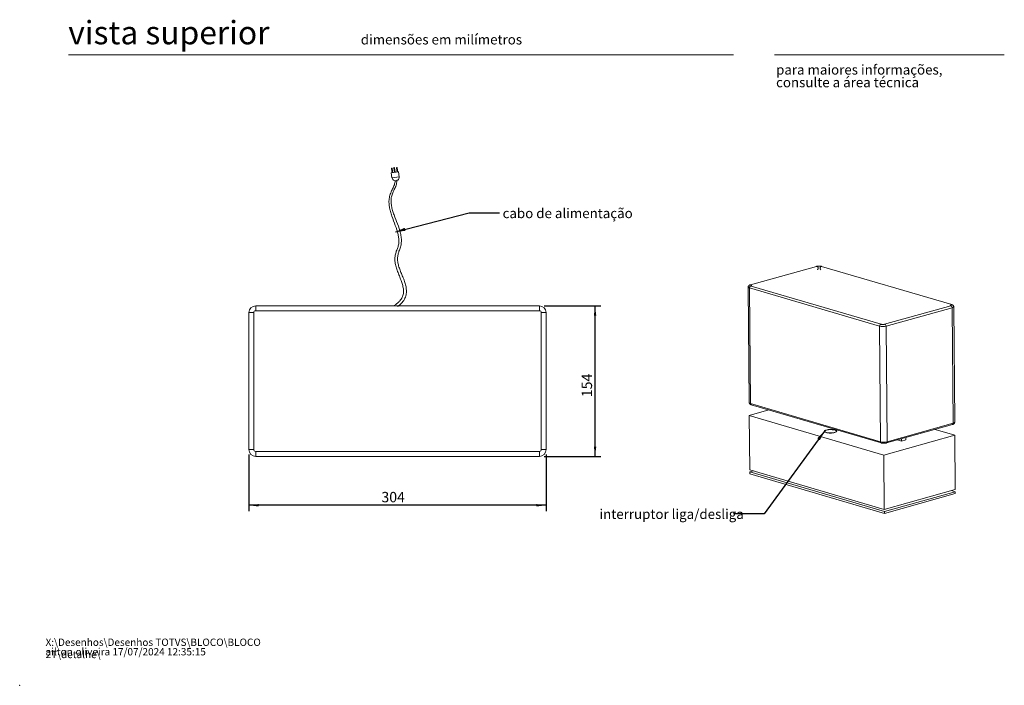
# Model space of a CAD drawing. Units: millimetres. Extents: x 0 to 201, y 0 to 278.
# Drawn here: x 0 to 201, y 0 to 136 of the extents above; entities that cross this region are included whole.
import ezdxf

# ---------------------------------------------------------------- set-up
doc = ezdxf.new("R2010")
doc.units = ezdxf.units.MM
doc.header["$PDSIZE"] = -1
doc.linetypes.add('SLD-Sólida', pattern=[0])
doc.layers.add('LAYER1', color=7, linetype='SLD-Sólida')
doc.layers.add('LAYER5', color=7, linetype='SLD-Sólida', lineweight=40)
doc.layers.add('LINHA', color=7, linetype='SLD-Sólida', lineweight=15)
doc.styles.add('SLDTEXTSTYLE0', font='ARIAL.TTF')
doc.styles.add('SLDTEXTSTYLE1', font='ARIALI.TTF', dxfattribs={"width": 0.948})
doc.styles.add('SLDTEXTSTYLE3', font='ARIAL.TTF', dxfattribs={"width": 0.948})
doc.styles.get("Standard").update_dxf_attribs({"font": 'ARIALI.TTF'})
doc.dimstyles.new('SLDDIMSTYLE1', dxfattribs={"dimtxt": 2.054655, "dimasz": 2, "dimexe": 0, "dimexo": 0.0625, "dimgap": 0.513664, "dimtad": 2, "dimlfac": 5, "dimrnd": 1e-09, "dimzin": 12, "dimdsep": 46, "dimtxsty": 'SLDTEXTSTYLE3', "dimsah": 1, "dimcen": 0.09, "dimadec": 0, "dimazin": 3, "dimtfac": 1, "dimtofl": 0, "dimtmove": 0, "dimatfit": 3, "dimfxl": 1, "dimfrac": 2, "dimtolj": 1, "dimtzin": 12, "dimarcsym": 0})
doc.dimstyles.new('SLDDIMSTYLE2', dxfattribs={"dimtxt": 0, "dimasz": 2, "dimexe": 0, "dimexo": 0.0625, "dimgap": 0, "dimtad": 0, "dimtih": 1, "dimtoh": 1, "dimdec": 0, "dimrnd": 1e-09, "dimzin": 0, "dimdsep": 46, "dimtxsty": 'Standard', "dimsah": 1, "dimcen": 0.09, "dimadec": 0, "dimazin": 0, "dimtfac": 2, "dimtdec": 0, "dimtofl": 0, "dimtmove": 0, "dimatfit": 3, "dimfxl": 1, "dimfrac": 2, "dimtolj": 1, "dimtzin": 0, "dimarcsym": 0})

# ---------------------------------------------------------------- blocks, each defined once
blk = doc.blocks.new('SW_NOTE_0')
at = {"color": 0, "linetype": 'Continuous', "lineweight": 0, "char_height": 1.5, "attachment_point": 1, "style": 'SLDTEXTSTYLE1'}
for s, insert in [('X:\\\\Desenhos\\\\Desenhos TOTVS\\\\BLOCO\\\\BLOCO 2T\\\\detalhe\\\\', (0, 1.93)), ('ailton.oliveira 17/07/2024 12:35:15', (0, -0.01))]:
    blk.add_mtext(s, dxfattribs=dict(at, insert=insert))
blk = doc.blocks.new('SW_NOTE_1')
at = {"color": 0, "linetype": 'Continuous', "lineweight": 0, "char_height": 2, "attachment_point": 1, "style": 'SLDTEXTSTYLE0'}
for s, insert in [('para maiores informações,', (0, 2.58)), ('consulte a área técnica', (0, -0.01))]:
    blk.add_mtext(s, dxfattribs=dict(at, insert=insert))
blk = doc.blocks.new('Bloco1')
at = {"color": 8, "linetype": 'Continuous', "lineweight": 0, "true_color": 0x808080}
for points, knots in [([(9.4, 80.6), (10.2, 82.2), (11.6, 85.8), (12.6, 91.3), (12.5, 97.2), (11.1, 105.4), (7.6, 116.2), (3.3, 127.2), (0.5, 136.1), (-1.1, 142.8), (-1.8, 149.4), (-1.4, 155), (-0.4, 159.3), (1.2, 163.6), (3.7, 168.6), (6.3, 174.4), (7.1, 178.2), (7.1, 180.1)], [0.5035829, 0.5035829, 0.5035829, 0.5035829, 0.53125, 0.5625, 0.59375, 0.625, 0.6875, 0.75, 0.78125, 0.8125, 0.84375, 0.875, 0.890625, 0.90625, 0.9375, 0.96875, 1, 1, 1, 1]), ([(12.7, 79.2), (13.5, 81.2), (15.1, 85.2), (16.3, 91.7), (16.1, 98.3), (14.5, 107.2), (10.7, 118.3), (6.3, 129.2), (3.4, 137.8), (1.9, 144), (1.2, 150.1), (1.5, 155), (2.3, 158.7), (3.6, 162.5), (5.5, 166.4), (7.4, 170.5), (8.6, 173.7), (9.3, 176.6), (9.6, 178.9), (9.7, 180.2), (9.7, 180.8)], [0.5018935, 0.5018935, 0.5018935, 0.5018935, 0.53125, 0.5625, 0.59375, 0.625, 0.6875, 0.75, 0.78125, 0.8125, 0.84375, 0.875, 0.890625, 0.90625, 0.9375, 0.953125, 0.96875, 0.984375, 0.9921875, 1, 1, 1, 1])]:
    blk.add_open_spline(points, degree=3, knots=knots, dxfattribs=at)
at = {"layer": 'LINHA'}
for p, q in [((1.9, 197.6), (2.9, 197.7)), ((2.8, 191.6), (1.9, 197.6)), ((3.8, 191.8), (2.9, 197.7)), ((6.3, 192.2), (5.4, 198.3)), ((7.3, 192.3), (6.4, 198.5)), ((9.1, 198.3), (10.1, 198.5)), ((10, 192.7), (9.1, 198.3)), ((11, 192.9), (10.1, 198.5)), ((1.6, 191.4), (12.1, 193)), ((2.7, 184.3), (1.6, 191.4)), ((13.1, 185.9), (2.7, 184.3)), ((12.1, 193), (13.1, 185.9))]:
    blk.add_line(p, q, dxfattribs=at)
for centre, radius in [((2.4, 197.7), 0.5), ((5.9, 198.4), 0.479), ((9.6, 198.4), 0.5)]:
    blk.add_circle(centre, radius, dxfattribs=at)
blk.add_arc((7.9, 185.1), 5.14, 188.6458, 8.6458, dxfattribs=at)
for points, knots in [([(8, 2.9), (8.3, 3.1), (8.9, 3.6), (10, 4.4), (11.3, 5.5), (12.6, 6.8), (14.3, 8.5), (15.9, 10.7), (17.4, 13.2), (18.4, 15.9), (19.2, 19.4), (19.3, 24), (18.2, 29.9), (16.3, 35.9), (13.9, 42.2), (11.3, 48.6), (9, 55.1), (7.3, 61.7), (6.7, 67.3), (7.1, 71.8), (7.8, 75.9), (8.7, 78.8), (9.4, 80.6)], [0, 0, 0, 0, 0.0039062, 0.0078125, 0.015625, 0.0234375, 0.03125, 0.046875, 0.0625, 0.078125, 0.09375, 0.125, 0.15625, 0.1875, 0.21875, 0.25, 0.28125, 0.3125, 0.34375, 0.359375, 0.375, 0.4014325, 0.4014325, 0.4014325, 0.4014325]), ([(10.7, 0), (11.3, 0.5), (12.6, 1.4), (14.8, 3.3), (17.3, 5.8), (19.5, 8.8), (21.3, 12), (22.5, 15.1), (23.4, 19.4), (23.4, 24.9), (22.2, 31.3), (20.1, 37.7), (17.5, 44.1), (14.9, 50.4), (12.6, 56.6), (11, 62.7), (10.4, 68.7), (11.1, 74.1), (12.1, 77.6), (12.7, 79.2)], [0, 0, 0, 0, 0.0078125, 0.015625, 0.03125, 0.046875, 0.0625, 0.078125, 0.09375, 0.125, 0.15625, 0.1875, 0.21875, 0.25, 0.28125, 0.3125, 0.34375, 0.375, 0.3998892, 0.3998892, 0.3998892, 0.3998892])]:
    blk.add_open_spline(points, degree=3, knots=knots, dxfattribs=at)
blk = doc.blocks.new('_D_4')
at = {"layer": 'LAYER1'}
for p, q in [((107.26, 77.63), (118.86, 77.63)), ((117.66, 46.83), (117.66, 77.63)), ((107.26, 46.83), (118.86, 46.83))]:
    blk.add_line(p, q, dxfattribs=at)
for points in [[(117.66, 77.63), (117.41, 75.63), (117.91, 75.63)], [(117.66, 46.83), (117.91, 48.83), (117.41, 48.83)]]:
    blk.add_solid(points, dxfattribs=at)
at = {"layer": 'LAYER1', "insert": (114.93, 58.94, -30.24), "char_height": 2.117, "attachment_point": 1, "rotation": 90, "style": 'SLDTEXTSTYLE3'}
blk.add_mtext('154', dxfattribs=at)
blk = doc.blocks.new('_D_5')
at = {"layer": 'LAYER1'}
for p, q in [((46.86, 47.23), (46.86, 35.63)), ((107.66, 47.23), (107.66, 35.63)), ((107.66, 36.83), (46.86, 36.83))]:
    blk.add_line(p, q, dxfattribs=at)
for points in [[(46.86, 36.83), (48.86, 36.58), (48.86, 37.08)], [(107.66, 36.83), (105.66, 37.08), (105.66, 36.58)]]:
    blk.add_solid(points, dxfattribs=at)
at = {"layer": 'LAYER1', "insert": (73.97, 39.56, -30.24), "char_height": 2.117, "attachment_point": 1, "style": 'SLDTEXTSTYLE3'}
blk.add_mtext('304', dxfattribs=at)

msp = doc.modelspace()

# ---------------------------------------------------------------- linework, layer by layer
at = {"color": 7, "linetype": 'SLD-Sólida', "lineweight": 15}
for p, q in [((47.2829, 77.2292), (47.2627, 77.2292)), ((47.2627, 77.2292), (47.2627, 77.209)), ((107.2627, 77.2292), (107.2425, 77.2292)), ((107.2627, 77.209), (107.2627, 77.2292)), ((153.2147, 56.3354), (149.1953, 55.2136)), ((149.1953, 55.2136), (176.7178, 47.1088)), ((149.1953, 55.2136), (149.2865, 44.0998)), ((164.6106, 51.948), (164.6116, 51.8318)), ((167.0115, 51.8515), (167.0106, 51.9676)), ((176.7178, 47.1088), (191.23, 51.1592)), ((180.2985, 50.426), (180.3023, 49.9638)), ((181.2195, 50.6831), (181.2233, 50.2209)), ((191.23, 51.1592), (187.189, 52.3492)), ((191.23, 51.1592), (191.3212, 40.0454)), ((179.4946, 50.2017), (180.3023, 49.9638)), ((180.3023, 49.9638), (181.2233, 50.2209)), ((47.2627, 47.2494), (47.2627, 47.2292)), ((47.2627, 47.2292), (47.2829, 47.2292)), ((107.2425, 47.2292), (107.2627, 47.2292)), ((107.2627, 47.2292), (107.2627, 47.2494)), ((176.7178, 47.1088), (176.809, 35.995)), ((176.809, 35.995), (149.2865, 44.0998)), ((149.2901, 43.6527), (150.0677, 43.8697)), ((176.8127, 35.5479), (149.2901, 43.6527)), ((149.2933, 43.2695), (149.2901, 43.6527)), ((176.8158, 35.1647), (149.2933, 43.2695)), ((191.3212, 40.0454), (176.809, 35.995)), ((191.3248, 39.5982), (176.8127, 35.5479)), ((191.328, 39.215), (176.8158, 35.1647)), ((190.5435, 39.8283), (191.3248, 39.5982)), ((191.328, 39.215), (191.3248, 39.5982)), ((176.8158, 35.1647), (176.8127, 35.5479))]:
    msp.add_line(p, q, dxfattribs=at)
at = {"color": 7, "linetype": 'SLD-Sólida', "lineweight": 15, "flags": 128}
for points in [[(163.1201, 85.0606), (163.1465, 85.024), (163.164, 84.99)], [(163.8298, 85.0606), (163.8023, 85.0239), (163.7844, 84.9899)], [(164.8915, 51.7013), (165.0792, 51.6561), (165.295, 51.6226), (165.5306, 51.6019), (165.777, 51.5949), (166.0246, 51.6019), (166.2641, 51.6225), (166.4861, 51.656), (166.6821, 51.7011), (166.8447, 51.7561), (166.9675, 51.8189), (167.0459, 51.8869), (167.0768, 51.9577), (167.059, 52.0285), (166.9933, 52.0966), (166.8821, 52.1593), (166.7297, 52.2143), (166.542, 52.2595), (166.3262, 52.293), (166.0906, 52.3137), (165.8442, 52.3207), (165.5966, 52.3137), (165.3571, 52.2931), (165.1351, 52.2596), (164.939, 52.2145), (164.7765, 52.1595), (164.6537, 52.0967), (164.5753, 52.0287), (164.5444, 51.9579), (164.5622, 51.8871), (164.6279, 51.819), (164.7391, 51.7563), (164.8915, 51.7013)], [(166.7292, 52.1858), (166.8658, 52.1294), (166.9592, 52.0659), (167.0056, 51.998), (167.0031, 51.9284), (166.9517, 51.8601), (166.8536, 51.7957), (166.7128, 51.738), (166.5351, 51.6893), (166.3277, 51.6516), (166.0992, 51.6264), (165.8588, 51.6148), (165.6165, 51.6172), (165.3821, 51.6336), (165.1652, 51.6632), (164.9748, 51.7049), (164.8186, 51.757), (164.703, 51.8173), (164.6327, 51.8833), (164.6107, 51.9524), (164.6378, 52.0217), (164.7129, 52.0884), (164.8329, 52.1497), (164.993, 52.2032), (165.1866, 52.2466), (165.4057, 52.2782), (165.6413, 52.2967), (165.8839, 52.3014), (166.1235, 52.2919), (166.3503, 52.2688), (166.555, 52.2329), (166.7292, 52.1858)]]:
    msp.add_lwpolyline(points, dxfattribs=at)
at = {"color": 7, "linetype": 'Continuous', "lineweight": 0}
msp.add_point((0, 0), dxfattribs=at)
at = {"layer": 'LAYER1', "linetype": 'SLD-Sólida', "lineweight": 15}
for p, q in [((162.9644, 85.7009), (149.4197, 81.9206)), ((162.9644, 85.7009), (149.4197, 81.9206)), ((190.6015, 77.8649), (163.9964, 85.6995)), ((190.6015, 77.8649), (163.9964, 85.6995)), ((148.9889, 81.4703), (149.1828, 57.8374)), ((148.9889, 81.4703), (149.1828, 57.8374)), ((149.245, 81.2889), (175.8501, 73.4543)), ((149.245, 81.2889), (149.4389, 57.6561)), ((176.1861, 73.8416), (149.581, 81.6762)), ((176.1861, 73.8416), (149.581, 81.6762)), ((106.2627, 77.6292), (48.2627, 77.6292)), ((48.2627, 76.6292), (48.2627, 77.6292)), ((48.2627, 76.6292), (106.2627, 76.6292)), ((48.2627, 76.6292), (106.2627, 76.6292)), ((106.2627, 76.6292), (106.2627, 77.6292)), ((190.3952, 77.6231), (176.8506, 73.8428)), ((190.3952, 77.6231), (176.8506, 73.8428)), ((190.7142, 77.2345), (177.1695, 73.4542)), ((190.7142, 77.2345), (190.9081, 53.6017)), ((191.1992, 53.7984), (191.0053, 77.4313)), ((191.1992, 53.7984), (191.0053, 77.4313)), ((46.8627, 48.2292), (46.8627, 76.2292)), ((47.8627, 76.2292), (46.8627, 76.2292)), ((47.8627, 48.2292), (47.8627, 76.2292)), ((47.8627, 48.2292), (47.8627, 76.2292)), ((106.6627, 76.2292), (106.6627, 48.2292)), ((106.6627, 76.2292), (106.6627, 48.2292)), ((106.6627, 76.2292), (107.6627, 76.2292)), ((107.6627, 76.2292), (107.6627, 48.2292)), ((175.8501, 73.4543), (176.044, 49.8215)), ((177.1695, 73.4542), (177.3634, 49.8214)), ((149.4389, 57.6561), (176.044, 49.8215)), ((149.5866, 57.4038), (176.1917, 49.5692)), ((149.5866, 57.4038), (176.1917, 49.5692)), ((177.2237, 49.5678), (190.7684, 53.3482)), ((177.2237, 49.5678), (190.7684, 53.3482)), ((190.9081, 53.6017), (177.3634, 49.8214)), ((47.8627, 48.2292), (46.8627, 48.2292)), ((106.2627, 47.8292), (48.2627, 47.8292)), ((106.2627, 47.8292), (48.2627, 47.8292)), ((48.2627, 47.8292), (48.2627, 46.8292)), ((106.2627, 46.8292), (48.2627, 46.8292)), ((106.2627, 47.8292), (106.2627, 46.8292)), ((106.6627, 48.2292), (107.6627, 48.2292))]:
    msp.add_line(p, q, dxfattribs=at)
at = {"layer": 'LAYER1', "linetype": 'SLD-Sólida', "lineweight": 15, "flags": 128}
for points in [[(163.1905, 85.0814), (163.2181, 85.1062), (163.2669, 85.1952), (163.2834, 85.3123), (163.2649, 85.4396), (163.2143, 85.5579), (163.1394, 85.649), (163.0514, 85.6992), (162.9644, 85.7009)], [(163.1905, 85.0814), (163.2181, 85.1062), (163.2669, 85.1952), (163.2834, 85.3123), (163.2649, 85.4396), (163.2143, 85.5579), (163.1394, 85.649), (163.0514, 85.6992), (162.9644, 85.7009)], [(163.7626, 85.0814), (163.7331, 85.1062), (163.6798, 85.1952), (163.6604, 85.3122), (163.6778, 85.4396), (163.7293, 85.5578), (163.8072, 85.649), (163.8996, 85.6991), (163.9924, 85.7006), (163.9964, 85.6995)], [(163.7626, 85.0814), (163.7331, 85.1062), (163.6798, 85.1952), (163.6604, 85.3122), (163.6778, 85.4396), (163.7293, 85.5578), (163.8072, 85.649), (163.8996, 85.6991), (163.9924, 85.7006), (163.9964, 85.6995)], [(149.245, 81.2889), (149.1327, 81.3294), (149.0507, 81.3757), (149.0023, 81.4258), (148.9889, 81.4706)], [(148.9889, 81.4702), (149.0023, 81.4258), (149.0507, 81.3757), (149.1327, 81.3294), (149.245, 81.2889)], [(149.581, 81.6762), (149.577, 81.6773), (149.4842, 81.6758), (149.3918, 81.6257), (149.3139, 81.5345), (149.2624, 81.4163), (149.245, 81.2889)], [(149.581, 81.6762), (149.577, 81.6773), (149.4842, 81.6758), (149.3918, 81.6257), (149.3139, 81.5345), (149.2624, 81.4163), (149.245, 81.2889)], [(149.7268, 81.6332), (149.7202, 81.6593), (149.6697, 81.7776), (149.5947, 81.8687), (149.5067, 81.9189), (149.4196, 81.9205)], [(149.7268, 81.6332), (149.7202, 81.6593), (149.6697, 81.7776), (149.5947, 81.8687), (149.5067, 81.9189), (149.4196, 81.9205)], [(190.2791, 77.5907), (190.2829, 77.605), (190.3345, 77.7232), (190.4124, 77.8144), (190.5047, 77.8645), (190.5975, 77.866), (190.6016, 77.8649)], [(190.2791, 77.5907), (190.2829, 77.605), (190.3345, 77.7232), (190.4124, 77.8144), (190.5047, 77.8645), (190.5975, 77.866), (190.6016, 77.8649)], [(190.3952, 77.6231), (190.4822, 77.6214), (190.5702, 77.5713), (190.6452, 77.4801), (190.6957, 77.3619), (190.7142, 77.2345)], [(190.3952, 77.6231), (190.4822, 77.6214), (190.5702, 77.5713), (190.6452, 77.4801), (190.6957, 77.3619), (190.7142, 77.2345)], [(190.7142, 77.2345), (190.834, 77.275), (190.9245, 77.3212), (190.9822, 77.3714), (191.005, 77.4236), (191.0053, 77.4314)], [(191.0053, 77.431), (191.005, 77.4236), (190.9822, 77.3714), (190.9245, 77.3212), (190.834, 77.275), (190.7142, 77.2345)], [(176.1844, 73.8421), (176.1821, 73.8427), (176.0893, 73.8412), (175.997, 73.791), (175.9191, 73.6999), (175.8675, 73.5817), (175.8501, 73.4543)], [(176.1844, 73.8421), (176.1821, 73.8427), (176.0893, 73.8412), (175.997, 73.791), (175.9191, 73.6999), (175.8675, 73.5817), (175.8501, 73.4543)], [(176.8519, 73.8432), (176.9375, 73.8411), (177.0255, 73.791), (177.1005, 73.6998), (177.1511, 73.5816), (177.1695, 73.4542)], [(176.8519, 73.8432), (176.9375, 73.8411), (177.0255, 73.791), (177.1005, 73.6998), (177.1511, 73.5816), (177.1695, 73.4542)], [(149.4389, 57.6561), (149.3266, 57.6966), (149.2447, 57.7428), (149.1962, 57.793), (149.1828, 57.8374)], [(149.1828, 57.8374), (149.1962, 57.793), (149.2447, 57.7428), (149.3266, 57.6966), (149.4389, 57.6561)], [(190.9081, 53.6017), (190.8917, 53.4846), (190.8428, 53.3956), (190.769, 53.3483), (190.7684, 53.3482)], [(190.9081, 53.6017), (190.8917, 53.4846), (190.8428, 53.3956), (190.769, 53.3483), (190.7684, 53.3482)], [(191.1992, 53.7984), (191.1989, 53.7907), (191.1761, 53.7386), (191.1184, 53.6884), (191.0279, 53.6422), (190.9081, 53.6017)], [(190.9081, 53.6017), (191.0279, 53.6422), (191.1184, 53.6884), (191.1761, 53.7386), (191.1989, 53.7907), (191.1992, 53.7984)], [(177.3634, 49.8214), (177.347, 49.7043), (177.2981, 49.6153), (177.2243, 49.568), (177.2236, 49.5678)], [(177.3634, 49.8214), (177.347, 49.7043), (177.2981, 49.6153), (177.2243, 49.568), (177.2236, 49.5678)]]:
    msp.add_lwpolyline(points, dxfattribs=at)
at = {"layer": 'LAYER1', "linetype": 'SLD-Sólida', "lineweight": 15}
for centre, radius, start, end in [((48.2627, 76.2292), 1.4, 90, 180), ((48.2627, 76.2292), 0.4, 90, 180), ((106.2627, 76.2292), 1.4, 0, 90), ((106.2627, 76.2292), 0.4, 0, 90), ((176.51, 76.1177), 2.744, 256.084238, 283.907403), ((149.684, 57.6302), 0.2464, 173.977071, 246.725631), ((176.2891, 49.7956), 0.2464, 173.973814, 246.759923), ((176.7039, 52.4849), 2.744, 256.084238, 283.907403), ((48.2627, 48.2292), 1.4, 180, 270), ((48.2627, 48.2292), 0.4, 180, 270), ((106.2627, 48.2292), 0.4, 270, 0), ((106.2627, 48.2292), 1.4, 270, 0)]:
    msp.add_arc(centre, radius, start, end, dxfattribs=at)
for points, knots in [([(163.9964, 85.6995), (163.969, 85.7069), (163.8873, 85.729), (163.7382, 85.7522), (163.5501, 85.765), (163.3628, 85.7629), (163.1814, 85.7467), (163.0503, 85.7236), (162.9815, 85.7054), (162.9644, 85.7009)], [0, 0, 0, 0, 0.09122496, 0.27286867, 0.44281076, 0.60824754, 0.77414291, 0.94384927, 1, 1, 1, 1]), ([(163.9964, 85.6995), (163.969, 85.7069), (163.8873, 85.729), (163.7382, 85.7522), (163.5501, 85.765), (163.3628, 85.7629), (163.1814, 85.7467), (163.0503, 85.7236), (162.9815, 85.7054), (162.9644, 85.7009)], [0, 0, 0, 0, 0.09122496, 0.27286867, 0.44281076, 0.60824754, 0.77414291, 0.94384927, 1, 1, 1, 1]), ([(149.4197, 81.9206), (149.3924, 81.9123), (149.3147, 81.8888), (149.2136, 81.8415), (149.1141, 81.7674), (149.0418, 81.6782), (148.9949, 81.5752), (148.9928, 81.5026), (148.9919, 81.4702)], [0, 0, 0, 0, 0.12976513, 0.3687429, 0.53904135, 0.70352965, 0.86747678, 1, 1, 1, 1]), ([(149.4197, 81.9206), (149.3924, 81.9123), (149.3147, 81.8888), (149.2136, 81.8415), (149.1141, 81.7674), (149.0418, 81.6782), (148.995, 81.5757), (148.993, 81.5036), (148.992, 81.4716)], [0, 0, 0, 0, 0.130020902, 0.369469704, 0.540103822, 0.704916338, 0.86918661, 1, 1, 1, 1]), ([(149.581, 81.6762), (149.571, 81.6795), (149.5524, 81.6857), (149.5512, 81.6865), (149.5506, 81.6869)], [0, 0, 0, 0, 0.53446205, 1, 1, 1, 1]), ([(149.581, 81.6762), (149.571, 81.6795), (149.5524, 81.6857), (149.5512, 81.6865), (149.5506, 81.6869)], [0, 0, 0, 0, 0.53446205, 1, 1, 1, 1]), ([(190.4408, 77.6388), (190.4412, 77.639), (190.4444, 77.6411), (190.431, 77.6337), (190.4076, 77.6268), (190.3952, 77.6231)], [0, 0, 0, 0, 0.06090348, 0.50589179, 1, 1, 1, 1]), ([(190.4408, 77.6388), (190.4412, 77.639), (190.4444, 77.6411), (190.431, 77.6337), (190.4076, 77.6268), (190.3952, 77.6231)], [0, 0, 0, 0, 0.06090348, 0.50589179, 1, 1, 1, 1]), ([(191.0021, 77.4298), (191.0031, 77.4383), (191.0086, 77.4878), (190.9809, 77.5743), (190.9255, 77.6718), (190.8497, 77.747), (190.7577, 77.8066), (190.6737, 77.8426), (190.6169, 77.8601), (190.6015, 77.8649)], [0, 0, 0, 0, 0.03686276, 0.21583597, 0.37782221, 0.53791792, 0.71179352, 0.92220581, 1, 1, 1, 1]), ([(191.0023, 77.4314), (191.0032, 77.4393), (191.0086, 77.4883), (190.9809, 77.5743), (190.9255, 77.6718), (190.8497, 77.747), (190.7577, 77.8066), (190.6737, 77.8426), (190.6169, 77.8601), (190.6015, 77.8649)], [0, 0, 0, 0, 0.03461113, 0.21400275, 0.37636768, 0.53683766, 0.71111975, 0.92202394, 1, 1, 1, 1]), ([(176.8506, 73.8428), (176.8367, 73.8392), (176.7987, 73.8294), (176.7103, 73.8149), (176.5892, 73.8049), (176.4561, 73.8039), (176.3293, 73.8129), (176.2363, 73.828), (176.1993, 73.838), (176.1861, 73.8416)], [0, 0, 0, 0, 0.086515, 0.2375737, 0.39991725, 0.56990999, 0.74151147, 0.90764781, 1, 1, 1, 1]), ([(176.8506, 73.8428), (176.8367, 73.8392), (176.7987, 73.8294), (176.7103, 73.8149), (176.5892, 73.8049), (176.4561, 73.8039), (176.3293, 73.8129), (176.2363, 73.828), (176.1993, 73.838), (176.1861, 73.8416)], [0, 0, 0, 0, 0.086515, 0.2375737, 0.39991725, 0.56990999, 0.74151147, 0.90764781, 1, 1, 1, 1]), ([(149.1858, 57.8373), (149.1849, 57.8294), (149.1795, 57.7804), (149.2072, 57.6945), (149.2626, 57.597), (149.3384, 57.5217), (149.4304, 57.4621), (149.5145, 57.4262), (149.5713, 57.4086), (149.5866, 57.4038)], [0, 0, 0, 0, 0.03461162, 0.21400366, 0.37636813, 0.53683805, 0.71111991, 0.92202402, 1, 1, 1, 1]), ([(149.1859, 57.8388), (149.185, 57.8304), (149.1795, 57.7809), (149.2072, 57.6945), (149.2626, 57.597), (149.3384, 57.5217), (149.4304, 57.4621), (149.5145, 57.4262), (149.5713, 57.4086), (149.5866, 57.4038)], [0, 0, 0, 0, 0.036613531, 0.215633568, 0.377661345, 0.537798503, 0.711718952, 0.922185716, 1, 1, 1, 1]), ([(190.7684, 53.3482), (190.7957, 53.3564), (190.8734, 53.38), (190.9746, 53.4272), (191.074, 53.5013), (191.1463, 53.5905), (191.1932, 53.6935), (191.1953, 53.7661), (191.1962, 53.7986)], [0, 0, 0, 0, 0.12976508, 0.36874304, 0.53904105, 0.70352898, 0.8674773, 1, 1, 1, 1]), ([(190.7684, 53.3482), (190.7957, 53.3564), (190.8734, 53.38), (190.9746, 53.4272), (191.074, 53.5013), (191.1463, 53.5905), (191.1931, 53.693), (191.1951, 53.765), (191.1961, 53.797)], [0, 0, 0, 0, 0.13005278, 0.36956057, 0.54023614, 0.70508876, 0.86940056, 1, 1, 1, 1]), ([(176.1917, 49.5692), (176.2191, 49.5618), (176.3008, 49.5397), (176.45, 49.5166), (176.6381, 49.5038), (176.8253, 49.5059), (177.0067, 49.5221), (177.1378, 49.5451), (177.2066, 49.5633), (177.2237, 49.5678)], [0, 0, 0, 0, 0.09122504, 0.2728687, 0.4428108, 0.60824758, 0.77414294, 0.94384936, 1, 1, 1, 1]), ([(176.1917, 49.5692), (176.2191, 49.5618), (176.3008, 49.5397), (176.45, 49.5166), (176.6381, 49.5038), (176.8253, 49.5059), (177.0067, 49.5221), (177.1378, 49.5451), (177.2066, 49.5633), (177.2237, 49.5678)], [0, 0, 0, 0, 0.09122504, 0.2728687, 0.4428108, 0.60824758, 0.77414294, 0.94384936, 1, 1, 1, 1])]:
    msp.add_open_spline(points, degree=3, knots=knots, dxfattribs=at)
at = {"layer": 'LAYER5', "color": 7, "linetype": 'SLD-Sólida', "lineweight": 15}
for p, q in [((146, 128.9738), (10, 128.9738)), ((154.3461, 128.9738), (201.3461, 128.9738))]:
    msp.add_line(p, q, dxfattribs=at)
at = {"layer": 'LINHA'}
msp.add_line((76.8941, 77.8957), (76.4402, 77.6292), dxfattribs=at)
msp.add_point((77.1278, 103.3018), dxfattribs=at)

# ---------------------------------------------------------------- block references
at = {"color": 7, "linetype": 'Continuous', "lineweight": 0}
for name, p in [('SW_NOTE_1', (154.6749, 124.343)), ('SW_NOTE_0', (5.2898, 7.6265))]:
    msp.add_blockref(name, p, dxfattribs=at)
at = {"layer": 'LAYER1', "xscale": 0.1428571428571428, "yscale": 0.1428571428571428, "zscale": 0.1428571428571428}
msp.add_blockref('Bloco1', (75.747, 77.4764), dxfattribs=at)

# ---------------------------------------------------------------- texts
at = {"color": 7, "linetype": 'Continuous', "lineweight": 0, "attachment_point": 1, "style": 'SLDTEXTSTYLE0'}
for s, insert, char_height in [('vista superior', (9.9339, 135.8805), 4.7625), ('dimensões em milímetros', (69.7502, 133.0855), 2)]:
    msp.add_mtext(s, dxfattribs=dict(at, insert=insert, char_height=char_height))
at = {"layer": 'LINHA', "char_height": 2, "attachment_point": 1, "style": 'SLDTEXTSTYLE3'}
for s, insert in [('cabo de alimentação', (98.7548, 97.558)), ('interruptor liga/desliga', (118.5537, 36.0216))]:
    msp.add_mtext(s, dxfattribs=dict(at, insert=insert))

# ---------------------------------------------------------------- dimensions: what is measured, and where the dimension line sits
at = {"layer": 'LAYER1'}
dim = msp.add_linear_dim(base=(117.6627, 77.6292), p1=(106.2627, 46.8292), p2=(106.2627, 77.6292), angle=90, dimstyle='SLDDIMSTYLE1', dxfattribs=at)
dim.commit()
dim.dimension.update_dxf_attribs({"geometry": '_D_4', "text_midpoint": (117.6627, 62.2292), "dimtype": 160})
dim = msp.add_linear_dim(base=(46.8627, 36.8292), p1=(107.6627, 48.2292), p2=(46.8627, 48.2292), dimstyle='SLDDIMSTYLE1', dxfattribs=at)
dim.commit()
dim.dimension.update_dxf_attribs({"geometry": '_D_5', "text_midpoint": (77.2627, 36.8292), "dimtype": 160})

# ---------------------------------------------------------------- leaders
at = {"layer": 'LINHA'}
for points in [[(76.8763, 92.77), (91.8905, 96.6767), (98.1405, 96.6767)], [(164.5447, 51.9604), (152.2183, 35.0453), (145.9683, 35.0453)]]:
    msp.add_leader(points, dimstyle='SLDDIMSTYLE2', dxfattribs=at)

doc.saveas('drawing.dxf')
